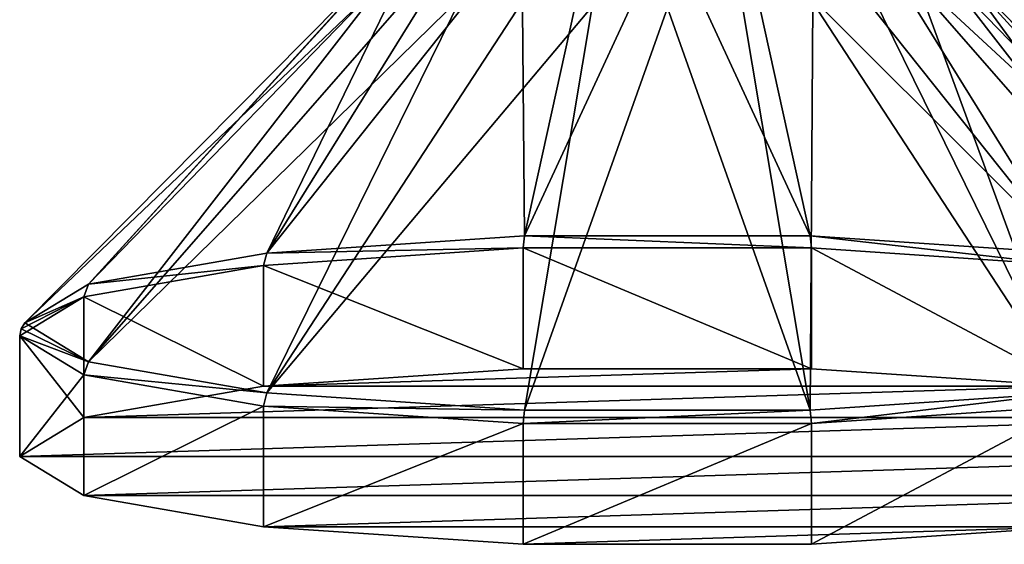
# Model space of a CAD drawing. Units: millimetres. Extents: x -110 to 110, y -105 to 67.
# Drawn here: x -110 to -57, y -105 to -77 of the extents above; entities that cross this region are included whole.
import ezdxf

# ---------------------------------------------------------------- set-up
doc = ezdxf.new("R2010")
doc.units = ezdxf.units.MM
doc.header["$LTSCALE"] = 65.185185
for name, color, linetype in [('239', 7, 'CONTINUOUS'), ('240', 7, 'CONTINUOUS'), ('241', 7, 'CONTINUOUS'), ('244', 7, 'CONTINUOUS'), ('245', 7, 'CONTINUOUS'), ('246', 7, 'CONTINUOUS'), ('247', 7, 'CONTINUOUS')]:
    doc.layers.add(name, color=color, linetype=linetype)

msp = doc.modelspace()

# ---------------------------------------------------------------- linework, layer by layer
at = {"layer": '239', "linetype": 'Continuous'}
for points in [[(-96.822, -90.134, 39.374), (-82.788, -95.722, 46.984), (-82.788, -89.194, 46.067), (-96.822, -90.134, 39.374)], [(-82.788, -95.722, 46.984), (-67.212, -95.722, 46.984), (-82.788, -89.194, 46.067), (-82.788, -95.722, 46.984)], [(-82.788, -89.194, 46.067), (-67.212, -95.722, 46.984), (-67.212, -89.194, 46.067), (-82.788, -89.194, 46.067)], [(-67.212, -95.722, 46.984), (-53.178, -96.662, 40.292), (-67.212, -89.194, 46.067), (-67.212, -95.722, 46.984)], [(-67.212, -89.194, 46.067), (-53.178, -96.662, 40.292), (-53.178, -90.134, 39.374), (-67.212, -89.194, 46.067)], [(-106.534, -91.829, 27.314), (-96.822, -96.662, 40.292), (-96.822, -90.134, 39.374), (-106.534, -91.829, 27.314)], [(-96.822, -96.662, 40.292), (-82.788, -95.722, 46.984), (-96.822, -90.134, 39.374), (-96.822, -96.662, 40.292)], [(-110, -93.943, 12.276), (-106.534, -98.357, 28.231), (-106.534, -91.829, 27.314), (-110, -93.943, 12.276)], [(-106.534, -98.357, 28.231), (-96.822, -96.662, 40.292), (-106.534, -91.829, 27.314), (-106.534, -98.357, 28.231)], [(-110, -100.471, 13.194), (-106.534, -98.357, 28.231), (-110, -93.943, 12.276), (-110, -100.471, 13.194)]]:
    msp.add_3dface(points, dxfattribs=at)
at = {"layer": '240', "linetype": 'Continuous'}
for points in [[(-96.644, -89.473, 39.056), (-82.788, -89.194, 46.067), (-82.725, -88.54, 45.694), (-96.644, -89.473, 39.056)], [(-82.788, -89.194, 46.067), (-67.212, -89.194, 46.067), (-82.725, -88.54, 45.694), (-82.788, -89.194, 46.067)], [(-82.725, -88.54, 45.694), (-67.212, -89.194, 46.067), (-67.275, -88.54, 45.694), (-82.725, -88.54, 45.694)], [(-67.212, -89.194, 46.067), (-53.178, -90.134, 39.374), (-67.275, -88.54, 45.694), (-67.212, -89.194, 46.067)], [(-67.275, -88.54, 45.694), (-53.178, -90.134, 39.374), (-53.356, -89.473, 39.056), (-67.275, -88.54, 45.694)], [(-96.822, -90.134, 39.374), (-82.788, -89.194, 46.067), (-96.644, -89.473, 39.056), (-96.822, -90.134, 39.374)], [(-106.277, -91.154, 27.095), (-96.822, -90.134, 39.374), (-96.644, -89.473, 39.056), (-106.277, -91.154, 27.095)], [(-106.534, -91.829, 27.314), (-96.822, -90.134, 39.374), (-106.277, -91.154, 27.095), (-106.534, -91.829, 27.314)], [(-109.715, -93.25, 12.179), (-106.534, -91.829, 27.314), (-106.277, -91.154, 27.095), (-109.715, -93.25, 12.179)], [(-110, -93.943, 12.276), (-106.534, -91.829, 27.314), (-109.926, -93.569, 12.224), (-110, -93.943, 12.276)], [(-109.926, -93.569, 12.224), (-106.534, -91.829, 27.314), (-109.715, -93.25, 12.179), (-109.926, -93.569, 12.224)]]:
    msp.add_3dface(points, dxfattribs=at)
at = {"layer": '241', "linetype": 'Continuous'}
for points in [[(-96.644, -89.473, 39.056), (-82.725, -88.54, 45.694), (-82.857, -72.137, 22.955), (-96.644, -89.473, 39.056)], [(-86.112, -72.484, 20.482), (-96.644, -89.473, 39.056), (-82.857, -72.137, 22.955), (-86.112, -72.484, 20.482)], [(-82.857, -72.137, 22.955), (-82.725, -88.54, 45.694), (-79.067, -71.918, 24.509), (-82.857, -72.137, 22.955)], [(-82.725, -88.54, 45.694), (-67.275, -88.54, 45.694), (-75, -71.844, 25.04), (-82.725, -88.54, 45.694)], [(-79.067, -71.918, 24.509), (-82.725, -88.54, 45.694), (-75, -71.844, 25.04), (-79.067, -71.918, 24.509)], [(-75, -71.844, 25.04), (-67.275, -88.54, 45.694), (-70.933, -71.918, 24.509), (-75, -71.844, 25.04)], [(-67.275, -88.54, 45.694), (-53.356, -89.473, 39.056), (-70.933, -71.918, 24.509), (-67.275, -88.54, 45.694)], [(-70.933, -71.918, 24.509), (-53.356, -89.473, 39.056), (-67.143, -72.137, 22.955), (-70.933, -71.918, 24.509)], [(-67.143, -72.137, 22.955), (-53.356, -89.473, 39.056), (-63.888, -72.484, 20.482), (-67.143, -72.137, 22.955)], [(-88.609, -72.937, 17.259), (-96.644, -89.473, 39.056), (-86.112, -72.484, 20.482), (-88.609, -72.937, 17.259)], [(-53.356, -89.473, 39.056), (-43.723, -91.154, 27.095), (-63.888, -72.484, 20.482), (-53.356, -89.473, 39.056)], [(-63.888, -72.484, 20.482), (-43.723, -91.154, 27.095), (-61.391, -72.937, 17.259), (-63.888, -72.484, 20.482)], [(-106.277, -91.154, 27.095), (-96.644, -89.473, 39.056), (-88.609, -72.937, 17.259), (-106.277, -91.154, 27.095)], [(-90.179, -73.465, 13.506), (-106.277, -91.154, 27.095), (-88.609, -72.937, 17.259), (-90.179, -73.465, 13.506)], [(-61.391, -72.937, 17.259), (-43.723, -91.154, 27.095), (-59.821, -73.465, 13.506), (-61.391, -72.937, 17.259)], [(-90.715, -74.031, 9.478), (-106.277, -91.154, 27.095), (-90.179, -73.465, 13.506), (-90.715, -74.031, 9.478)], [(-43.723, -91.154, 27.095), (-40.285, -93.25, 12.179), (-59.821, -73.465, 13.506), (-43.723, -91.154, 27.095)], [(-59.821, -73.465, 13.506), (-40.285, -93.25, 12.179), (-59.285, -74.031, 9.478), (-59.821, -73.465, 13.506)], [(-109.715, -93.25, 12.179), (-106.277, -91.154, 27.095), (-90.715, -74.031, 9.478), (-109.715, -93.25, 12.179)]]:
    msp.add_3dface(points, dxfattribs=at)
at = {"layer": '244', "linetype": 'Continuous'}
for points in [[(-53.178, -96.662, 40.292), (-67.212, -95.722, 46.984), (-96.822, -96.662, 40.292), (-53.178, -96.662, 40.292)], [(-67.212, -95.722, 46.984), (-82.788, -95.722, 46.984), (-96.822, -96.662, 40.292), (-67.212, -95.722, 46.984)], [(-43.466, -98.357, 28.231), (-53.178, -96.662, 40.292), (-106.534, -98.357, 28.231), (-43.466, -98.357, 28.231)], [(-53.178, -96.662, 40.292), (-96.822, -96.662, 40.292), (-106.534, -98.357, 28.231), (-53.178, -96.662, 40.292)], [(-40, -100.471, 13.194), (-43.466, -98.357, 28.231), (-110, -100.471, 13.194), (-40, -100.471, 13.194)], [(-43.466, -98.357, 28.231), (-106.534, -98.357, 28.231), (-110, -100.471, 13.194), (-43.466, -98.357, 28.231)], [(-40, -100.471, 13.194), (-110, -100.471, 13.194), (-106.534, -102.584, -1.844), (-40, -100.471, 13.194)], [(-43.466, -102.584, -1.844), (-40, -100.471, 13.194), (-106.534, -102.584, -1.844), (-43.466, -102.584, -1.844)], [(-96.822, -104.279, -13.904), (-43.466, -102.584, -1.844), (-106.534, -102.584, -1.844), (-96.822, -104.279, -13.904)], [(-53.178, -104.279, -13.904), (-43.466, -102.584, -1.844), (-96.822, -104.279, -13.904), (-53.178, -104.279, -13.904)], [(-82.788, -105.22, -20.597), (-53.178, -104.279, -13.904), (-96.822, -104.279, -13.904), (-82.788, -105.22, -20.597)], [(-67.212, -105.22, -20.597), (-53.178, -104.279, -13.904), (-82.788, -105.22, -20.597), (-67.212, -105.22, -20.597)]]:
    msp.add_3dface(points, dxfattribs=at)
at = {"layer": '245', "linetype": 'Continuous'}
for points in [[(-110, -100.471, 13.194), (-110, -93.943, 12.276), (-106.534, -96.056, -2.762), (-110, -100.471, 13.194)], [(-106.534, -102.584, -1.844), (-110, -100.471, 13.194), (-106.534, -96.056, -2.762), (-106.534, -102.584, -1.844)], [(-96.822, -97.751, -14.821), (-106.534, -102.584, -1.844), (-106.534, -96.056, -2.762), (-96.822, -97.751, -14.821)], [(-96.822, -104.279, -13.904), (-106.534, -102.584, -1.844), (-96.822, -97.751, -14.821), (-96.822, -104.279, -13.904)], [(-82.788, -98.692, -21.514), (-96.822, -104.279, -13.904), (-96.822, -97.751, -14.821), (-82.788, -98.692, -21.514)], [(-53.178, -104.279, -13.904), (-67.212, -105.22, -20.597), (-53.178, -97.751, -14.821), (-53.178, -104.279, -13.904)], [(-53.178, -97.751, -14.821), (-67.212, -105.22, -20.597), (-67.212, -98.692, -21.514), (-53.178, -97.751, -14.821)], [(-82.788, -105.22, -20.597), (-96.822, -104.279, -13.904), (-82.788, -98.692, -21.514), (-82.788, -105.22, -20.597)], [(-67.212, -105.22, -20.597), (-82.788, -105.22, -20.597), (-67.212, -98.692, -21.514), (-67.212, -105.22, -20.597)], [(-67.212, -98.692, -21.514), (-82.788, -105.22, -20.597), (-82.788, -98.692, -21.514), (-67.212, -98.692, -21.514)]]:
    msp.add_3dface(points, dxfattribs=at)
at = {"layer": '246', "linetype": 'Continuous'}
for points in [[(-110, -93.943, 12.276), (-109.926, -93.569, 12.224), (-106.277, -95.346, -2.737), (-110, -93.943, 12.276)], [(-109.926, -93.569, 12.224), (-109.715, -93.25, 12.179), (-106.277, -95.346, -2.737), (-109.926, -93.569, 12.224)], [(-106.534, -96.056, -2.762), (-110, -93.943, 12.276), (-106.277, -95.346, -2.737), (-106.534, -96.056, -2.762)], [(-96.644, -97.027, -14.698), (-106.534, -96.056, -2.762), (-106.277, -95.346, -2.737), (-96.644, -97.027, -14.698)], [(-96.822, -97.751, -14.821), (-106.534, -96.056, -2.762), (-96.644, -97.027, -14.698), (-96.822, -97.751, -14.821)], [(-82.725, -97.96, -21.336), (-96.822, -97.751, -14.821), (-96.644, -97.027, -14.698), (-82.725, -97.96, -21.336)], [(-53.356, -97.027, -14.698), (-67.212, -98.692, -21.514), (-67.275, -97.96, -21.336), (-53.356, -97.027, -14.698)], [(-53.178, -97.751, -14.821), (-67.212, -98.692, -21.514), (-53.356, -97.027, -14.698), (-53.178, -97.751, -14.821)], [(-82.788, -98.692, -21.514), (-96.822, -97.751, -14.821), (-82.725, -97.96, -21.336), (-82.788, -98.692, -21.514)], [(-67.212, -98.692, -21.514), (-82.788, -98.692, -21.514), (-67.275, -97.96, -21.336), (-67.212, -98.692, -21.514)], [(-67.275, -97.96, -21.336), (-82.788, -98.692, -21.514), (-82.725, -97.96, -21.336), (-67.275, -97.96, -21.336)]]:
    msp.add_3dface(points, dxfattribs=at)
at = {"layer": '247', "linetype": 'Continuous'}
for points in [[(-109.715, -93.25, 12.179), (-90.715, -74.031, 9.478), (-90.179, -74.597, 5.45), (-109.715, -93.25, 12.179)], [(-59.285, -74.031, 9.478), (-43.723, -95.346, -2.737), (-59.821, -74.597, 5.45), (-59.285, -74.031, 9.478)], [(-59.285, -74.031, 9.478), (-40.285, -93.25, 12.179), (-43.723, -95.346, -2.737), (-59.285, -74.031, 9.478)], [(-106.277, -95.346, -2.737), (-109.715, -93.25, 12.179), (-90.179, -74.597, 5.45), (-106.277, -95.346, -2.737)], [(-88.609, -75.124, 1.697), (-106.277, -95.346, -2.737), (-90.179, -74.597, 5.45), (-88.609, -75.124, 1.697)], [(-59.821, -74.597, 5.45), (-43.723, -95.346, -2.737), (-61.391, -75.124, 1.697), (-59.821, -74.597, 5.45)], [(-86.112, -75.577, -1.526), (-106.277, -95.346, -2.737), (-88.609, -75.124, 1.697), (-86.112, -75.577, -1.526)], [(-61.391, -75.124, 1.697), (-53.356, -97.027, -14.698), (-63.888, -75.577, -1.526), (-61.391, -75.124, 1.697)], [(-43.723, -95.346, -2.737), (-53.356, -97.027, -14.698), (-61.391, -75.124, 1.697), (-43.723, -95.346, -2.737)], [(-96.644, -97.027, -14.698), (-106.277, -95.346, -2.737), (-86.112, -75.577, -1.526), (-96.644, -97.027, -14.698)], [(-82.857, -75.925, -3.999), (-96.644, -97.027, -14.698), (-86.112, -75.577, -1.526), (-82.857, -75.925, -3.999)], [(-79.067, -76.143, -5.553), (-96.644, -97.027, -14.698), (-82.857, -75.925, -3.999), (-79.067, -76.143, -5.553)], [(-67.143, -75.925, -3.999), (-67.275, -97.96, -21.336), (-70.933, -76.143, -5.553), (-67.143, -75.925, -3.999)], [(-53.356, -97.027, -14.698), (-67.275, -97.96, -21.336), (-67.143, -75.925, -3.999), (-53.356, -97.027, -14.698)], [(-63.888, -75.577, -1.526), (-53.356, -97.027, -14.698), (-67.143, -75.925, -3.999), (-63.888, -75.577, -1.526)], [(-82.725, -97.96, -21.336), (-96.644, -97.027, -14.698), (-79.067, -76.143, -5.553), (-82.725, -97.96, -21.336)], [(-75, -76.218, -6.084), (-82.725, -97.96, -21.336), (-79.067, -76.143, -5.553), (-75, -76.218, -6.084)], [(-67.275, -97.96, -21.336), (-82.725, -97.96, -21.336), (-75, -76.218, -6.084), (-67.275, -97.96, -21.336)], [(-70.933, -76.143, -5.553), (-67.275, -97.96, -21.336), (-75, -76.218, -6.084), (-70.933, -76.143, -5.553)]]:
    msp.add_3dface(points, dxfattribs=at)

doc.saveas('drawing.dxf')
